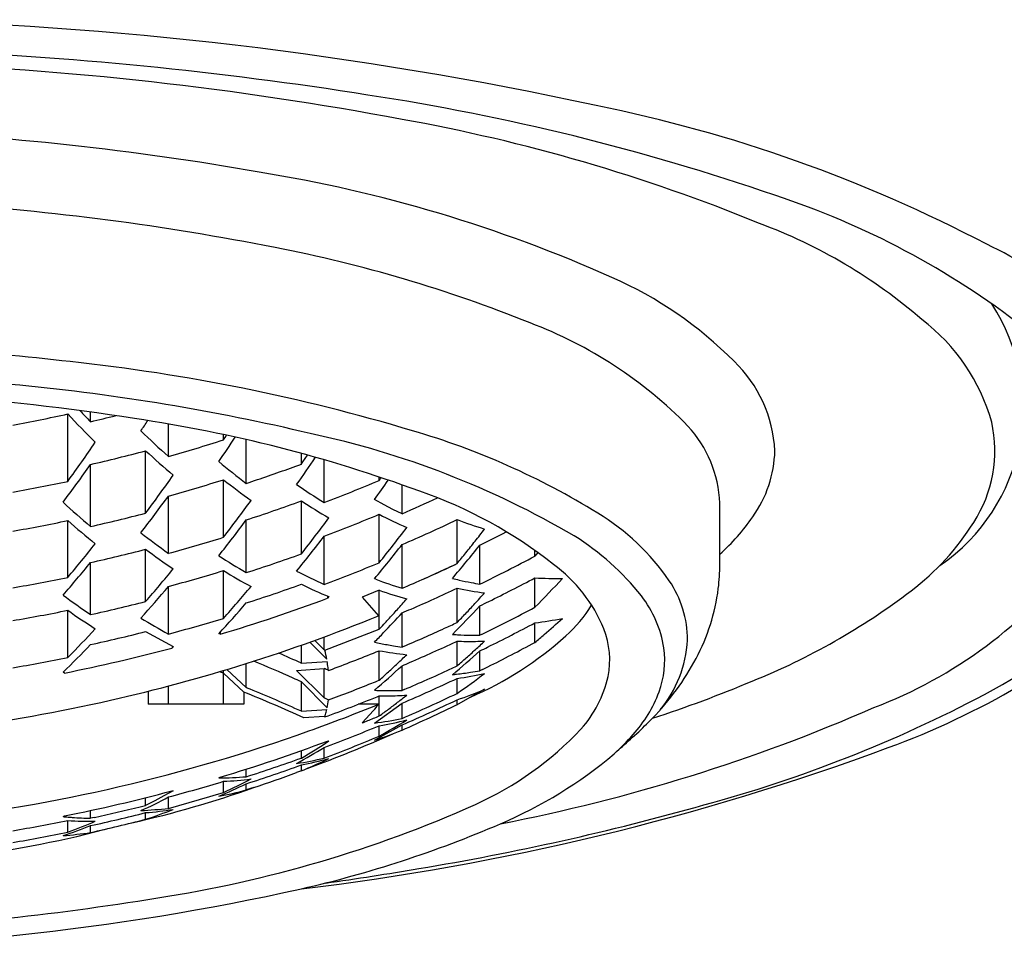
# Model space of a CAD drawing. Units: inches. Extents: x 4549.9 to 4573.2, y 298.3 to 344.1.
# Drawn here: x 4556.1 to 4556.4, y 308.9 to 309.2 of the extents above; entities that cross this region are included whole.
import ezdxf

# ---------------------------------------------------------------- set-up
doc = ezdxf.new("R2010")
doc.units = ezdxf.units.IN
doc.header["$LTSCALE"] = 0.6431102362
doc.header["$MEASUREMENT"] = 0
doc.layers.get('0').update_dxf_attribs({"color": 255, "linetype": 'CONTINUOUS'})

msp = doc.modelspace()

# ---------------------------------------------------------------- linework, layer by layer
for p, q in [((4556.067435276462, 309.0489853417539), (4556.067435276462, 309.0730699945539)), ((4556.075589086761, 309.0703071355539), (4556.075589086761, 309.0737404467536)), ((4556.103427936461, 309.0578835591539), (4556.103427936461, 309.0695041836355)), ((4556.123112975762, 309.0638096994253), (4556.123112975762, 309.0657163841761)), ((4556.131266786061, 309.0482486700849), (4556.131266786061, 309.0639104525259)), ((4556.095274126162, 309.0376089172728), (4556.095274126162, 309.0599206704539)), ((4556.150951825462, 309.0551591752539), (4556.150951825462, 309.0589661936136)), ((4556.159105635761, 309.0413931023576), (4556.159105635761, 309.0566716952129)), ((4556.075589086761, 309.0328380009539), (4556.075589086761, 309.0550338324539)), ((4556.123112975762, 309.0289655602905), (4556.123112975762, 309.0495726392539)), ((4556.178790675162, 309.0493262167907), (4556.178790675162, 309.0505206632021)), ((4556.186944485361, 309.0373470869539), (4556.186944485361, 309.0477135483563)), ((4556.103427936461, 309.0232354475863), (4556.103427936461, 309.0437340057539)), ((4556.150951825462, 309.0230321988303), (4556.150951825462, 309.0419968799539)), ((4556.180595756461, 309.0405826464539), (4556.177101965762, 309.0424465999539)), ((4556.183664400662, 309.0389404931539), (4556.180595756461, 309.0405826464539)), ((4556.186944485361, 309.0373470869539), (4556.183664400662, 309.0389404931539)), ((4556.300568066861, 309.0192836263539), (4556.300568066861, 309.0412173275539)), ((4556.067435276462, 309.0146335218292), (4556.067435276462, 309.0349635126539)), ((4556.131266786061, 309.0163248289276), (4556.131266786061, 309.0351779551539)), ((4556.178790675162, 309.0198741894634), (4556.178790675162, 309.0372104185539)), ((4556.206629524761, 309.0195649094539), (4556.206629524761, 309.0352777705539)), ((4556.206629524761, 309.0195649094539), (4556.206629524761, 309.0352777705539)), ((4556.159105635761, 309.0121289470474), (4556.159105635761, 309.0293664340539)), ((4556.095274126162, 309.0059858483021), (4556.095274126162, 309.0246700819539)), ((4556.186944485361, 309.0107230363539), (4556.186944485361, 309.0263450490539)), ((4556.214783335061, 309.0122180844539), (4556.214783335061, 309.0262080917539)), ((4556.234468374461, 309.0222551540539), (4556.234468374461, 309.0242221064373)), ((4556.235496492491, 309.0234831391625), (4556.234468374461, 309.0222551540539)), ((4556.075589086761, 309.0013338522324), (4556.075589086761, 309.0199503979539)), ((4556.123112975762, 308.9999801142778), (4556.123112975762, 309.0170622407539)), ((4556.1775865462, 309.0139576062736), (4556.177103431276, 309.0141416016095)), ((4556.234468374461, 309.0039393219539), (4556.234468374461, 309.0144754072539)), ((4556.103427936461, 308.9943855334539), (4556.103427936461, 309.0113930052539)), ((4556.17879067507, 309.0100082741758), (4556.172657604588, 309.0075259705562)), ((4556.178790675162, 308.9961269107539), (4556.178790675162, 309.0100082741539)), ((4556.206629524761, 308.9984846349539), (4556.206629524761, 309.0107270715539)), ((4556.160309726762, 309.0077510828539), (4556.160309726762, 309.0071881699539)), ((4556.160794345162, 309.0077510828539), (4556.160309726762, 309.0071881699539)), ((4556.172657604588, 309.0075259705562), (4556.178477778582, 309.0008684030122)), ((4556.067435276462, 308.9859643471086), (4556.067435276462, 309.0028701378539)), ((4556.214783335061, 308.9939245457539), (4556.214783335061, 309.0044606310539)), ((4556.186944485361, 308.9897095737539), (4556.186944485361, 309.0019227129539)), ((4556.159398286272, 308.9885910515622), (4556.178790675087, 308.9961269108505)), ((4556.234468374461, 308.9913697942539), (4556.234468374461, 308.9983805287539)), ((4556.095274126162, 308.9952377550539), (4556.105116645861, 308.9898788497539)), ((4556.121908884761, 308.9942700613539), (4556.121424266361, 308.9945034133539)), ((4556.121908884761, 308.9950328984539), (4556.121908884761, 308.9942700613539)), ((4556.159105635559, 308.9887313243508), (4556.155755430867, 308.992113132483)), ((4556.159105635761, 308.9887313241468), (4556.159105635761, 308.9933386550648)), ((4556.215319247262, 308.9941889825539), (4556.214783335061, 308.9939245457539)), ((4556.215320841461, 308.994186022054), (4556.214783335061, 308.9939245457539)), ((4556.105116645861, 308.9898788497539), (4556.104632027462, 308.9893716583539)), ((4556.150951825462, 308.983940688154), (4556.150951825462, 308.9903946881384)), ((4556.160054026423, 308.985337473452), (4556.153972004884, 308.9914698185564)), ((4556.159398286261, 308.9885910515539), (4556.159105635761, 308.9887313242539)), ((4556.187382686261, 308.9898981402539), (4556.186944485361, 308.9897095737539)), ((4556.187383589761, 308.9898962197539), (4556.186944485361, 308.9897095737539)), ((4556.206163983361, 308.9916011720539), (4556.206629524761, 308.9918153649539)), ((4556.206165280762, 308.9915986554539), (4556.206629524761, 308.9918153649539)), ((4556.206629524761, 308.9829856309539), (4556.206629524761, 308.9918153649539)), ((4556.178790675162, 308.9778673045539), (4556.178790675162, 308.9884033899539)), ((4556.214783335061, 308.9812612958539), (4556.214783335061, 308.9883434591539)), ((4556.131266786124, 308.9751963428847), (4556.124304217386, 308.9816735369665)), ((4556.131266786061, 308.9751963428539), (4556.131266786061, 308.9838213393342)), ((4556.149263115992, 308.9813725998892), (4556.159105635697, 308.9820620543349)), ((4556.150502017661, 308.984141917354), (4556.150951825462, 308.983940688154)), ((4556.150503536961, 308.9841449377539), (4556.150951825462, 308.983940688154)), ((4556.150951825472, 308.9839406881494), (4556.160186590304, 308.9845520742819)), ((4556.159105635761, 308.9715259689539), (4556.159105635761, 308.9820620542539)), ((4556.160619364261, 308.9813338849539), (4556.162033252562, 308.9818670604539)), ((4556.160619364261, 308.9813338849539), (4556.162035772261, 308.9818609590539)), ((4556.186944485361, 308.9741812723539), (4556.186944485361, 308.9830403037539)), ((4556.215753701461, 308.9817445381539), (4556.214783335061, 308.9812612958539)), ((4556.215756440962, 308.9817395074539), (4556.214783335061, 308.9812612958539)), ((4556.066231185461, 308.9804151289539), (4556.065746567061, 308.9806939838539)), ((4556.123112975762, 308.9692367422539), (4556.123112975762, 308.981315199647)), ((4556.130359384061, 308.9736167114372), (4556.123112975813, 308.9803384283387)), ((4556.159105635808, 308.9715259690037), (4556.149263115992, 308.9813725998892)), ((4556.206635629462, 308.9731256267539), (4556.206635629462, 308.9784849363539)), ((4556.103427936461, 308.9692367422539), (4556.103427936461, 308.9757748384283)), ((4556.150951825462, 308.9667353328539), (4556.150951825462, 308.9772714181539)), ((4556.160186590282, 308.9679973000344), (4556.150951825505, 308.9772714181975)), ((4556.187764938561, 308.9745365673539), (4556.186944485361, 308.9741812723539)), ((4556.187766934461, 308.9745323467539), (4556.186944485361, 308.9741812723539)), ((4556.216478149161, 308.9746053758539), (4556.206966592988, 308.9693244517632)), ((4556.096181528162, 308.9739139069359), (4556.096181528162, 308.9692367422539)), ((4556.130359384061, 308.9736167115539), (4556.130359384061, 308.9692367422539)), ((4556.178035252561, 308.9719487402539), (4556.178790675162, 308.9722522855539)), ((4556.178036937661, 308.9719449945539), (4556.178790675162, 308.9722522855539)), ((4556.178790675162, 308.9650614782539), (4556.178790675162, 308.9722522855539)), ((4556.206635629462, 308.9691625001539), (4556.206635629462, 308.9708680189539)), ((4556.130359384061, 308.9692367422539), (4556.096181528162, 308.9692367422539)), ((4556.150951825497, 308.9667353328016), (4556.160054026467, 308.9673396319597)), ((4556.178477778662, 308.9692367422539), (4556.171249344061, 308.9692367422539)), ((4556.17710814266, 308.9625261510433), (4556.186950590061, 308.9696431855134)), ((4556.186950590061, 308.9641929052539), (4556.186950590061, 308.9696431855134)), ((4556.159105635604, 308.9648566990296), (4556.151859227485, 308.9643751043814)), ((4556.159398286261, 308.9647164263539), (4556.159105635761, 308.964856698954)), ((4556.176762796361, 308.9669991545539), (4556.172657604561, 308.9625791746539)), ((4556.177095060846, 308.9564128426787), (4556.186952910502, 308.9618577597934)), ((4556.178796779861, 308.957852919454), (4556.178796779861, 308.9615888942539)), ((4556.186950590061, 308.9599887444539), (4556.186950590061, 308.9618564031539)), ((4556.159111740461, 308.9500089349539), (4556.159111740461, 308.9538482400539)), ((4556.160315831461, 308.9560908790539), (4556.160800449861, 308.956135024354)), ((4556.150957930161, 308.9500033162539), (4556.150957930161, 308.9527083405539)), ((4556.150957930161, 308.9454340255539), (4556.150957930161, 308.9475471552539)), ((4556.121430371061, 308.9428873548539), (4556.121914989461, 308.9431727705539)), ((4556.131272890761, 308.9433485751539), (4556.131272890761, 308.9460583120961)), ((4556.150957930161, 308.9454340255539), (4556.149200542161, 308.9448019269539)), ((4556.150957930161, 308.9454340255539), (4556.150302219761, 308.9451942463539)), ((4556.123119080461, 308.9377047416539), (4556.123119080461, 308.941699991454)), ((4556.131272890761, 308.9386151007539), (4556.131272890761, 308.9408385520539)), ((4556.133971098561, 308.9395038477539), (4556.131272890761, 308.9386151007539)), ((4556.095280230861, 308.9330856111539), (4556.095280230861, 308.9358778283539)), ((4556.101839154061, 308.9364779500539), (4556.098558163561, 308.9347218552539)), ((4556.105122750561, 308.9382627913539), (4556.101839154061, 308.9364779500539)), ((4556.103434041162, 308.9320355061539), (4556.103434041162, 308.9361002050539)), ((4556.104638132161, 308.9382743674539), (4556.105122750561, 308.9382627913539)), ((4556.098558163561, 308.9347218552539), (4556.095280230861, 308.9330856111539)), ((4556.065752671761, 308.9290779253539), (4556.066237290162, 308.9293178380539)), ((4556.075595191462, 308.928472861754), (4556.075595191462, 308.9312888851539)), ((4556.076982555262, 308.9287817593539), (4556.075595191462, 308.928472861754)), ((4556.076984024061, 308.9287757004539), (4556.075595191462, 308.928472861754)), ((4556.095280230861, 308.9281072275539), (4556.095280230861, 308.9304951795539)), ((4556.067441381161, 308.9235126387539), (4556.067441381161, 308.927679028454)), ((4556.075595191462, 308.9233875435539), (4556.075595191462, 308.9258472978539))]:
    msp.add_line(p, q)
for centre, radius, start, end in [((4555.966610277565, 307.8470724328748), 1.3673520153439, 77.76789366817542, 88.7392429894626), ((4555.957527526538, 307.8150548470708), 1.389170574755314, 81.0030884047135, 87.67146327470677), ((4555.960474312879, 307.9692451008755), 1.230216890680758, 79.39192186618003, 87.83215251114135), ((4556.049890935167, 308.367173490282), 0.8294152622542055, 70.97330984384651, 81.34061738146589), ((4556.152720411398, 308.6702135917197), 0.523520247476508, 62.30808384769585, 78.58699360243224), ((4556.074915198396, 308.5556506260917), 0.6327822117168276, 67.72987458117026, 79.80243010468175), ((4555.958303247359, 308.1575711617144), 1.017599825134941, 79.95358880999767, 87.66565884125957), ((4556.054839529313, 308.6583329113546), 0.5077344116964465, 65.9260725624785, 80.82256580002847), ((4556.228100955386, 308.8705261054134), 0.2954968227560008, 52.20715035111379, 71.82194258456624), ((4555.964166428912, 308.2394409566837), 0.9105783832227182, 78.76761862799822, 86.39090988293191), ((4556.248789215676, 308.9636733166035), 0.1894052531012533, 49.09794523212528, 69.62826395477751), ((4556.334232464162, 309.0029395701419), 0.1446817775680877, 35.64156161515803, 64.7237062514585), ((4556.04758963089, 308.6465676321354), 0.4950066515595372, 68.0393153869163, 79.05948483648739), ((4556.205456625443, 308.9927386280537), 0.1409807106035644, 44.70834469307274, 66.37608812442049), ((4556.340916636414, 309.0751035458256), 0.06802566794790989, 304.3120985159333, 33.30782653257942), ((4556.177255607559, 308.959128031943), 0.1566704292356995, 44.41481484641533, 69.27155686513798), ((4556.331115516457, 309.0516004368366), 0.06919927907648167, 15.54609071551783, 52.95331435406296), ((4555.949582649648, 308.0729988853598), 1.025684585678888, 83.3526548785062, 88.78029119286148), ((4555.996053154141, 308.4187437133175), 0.6769125189190146, 73.28810663507645, 83.87197841698791), ((4556.272894778169, 309.0576382649124), 0.04741417740361072, 2.781218233428437, 46.30201023866769), ((4555.946959328959, 308.0443449471342), 1.044118345913399, 84.3230062972289, 90.03964854551563), ((4555.949340575559, 308.1562393403031), 0.9261462988744271, 81.18221212662094, 90.19203299077282), ((4555.976925800463, 308.3205624835111), 0.7662953302594552, 76.62822093641732, 84.50963255744135), ((4555.946671405462, 309.6240852902539), 0.5640937587, 280.3224666043035, 282.3618371199233), ((4556.350032231961, 309.3378436841539), 0.3872546267, 223.135016487602, 225.2246871294018), ((4556.369389966761, 309.3545989804539), 0.4088310263, 223.2930599670364, 224.057422854315), ((4555.947139656261, 309.6203598481539), 0.5648515228000001, 283.1439867156197, 284.0757763045727), ((4556.017011280584, 308.5673552747502), 0.5095305340288211, 69.75843400599412, 81.61512493365962), ((4555.547233175362, 309.4317643584539), 0.6569144796999999, 326.2732124443091, 326.6600414285484), ((4556.351846129396, 309.0599179641857), 0.0470620714573299, 327.0427733940359, 12.5532712937269), ((4556.333918879262, 309.3158548130539), 0.3459438883, 225.9952465341917, 228.2197047510574), ((4556.087809351453, 308.7551791609508), 0.3179025605665878, 59.63561361010629, 77.95560091629895), ((4556.115722356976, 308.8096280818859), 0.2681351317426861, 58.22416233349857, 73.760834025422), ((4556.257248377808, 309.0394274535985), 0.04335665010685866, 2.365989409459213, 42.59820334285909), ((4555.574250355246, 309.4072485145476), 0.609576793762382, 324.0043075071204, 325.6095507345788), ((4555.947673280261, 309.6109157660539), 0.5745468953, 285.7288849761487, 287.7794935396339), ((4555.594322288662, 309.4178457307539), 0.6393289799, 325.5339095428071, 326.4809682585943), ((4555.570052799761, 309.4319266791539), 0.6643691429999999, 326.3523110319773, 326.5250638390705), ((4555.947058354961, 309.6148689346539), 0.5744001138, 282.9302756023769, 284.9535430888888), ((4556.317294523361, 309.2996263503539), 0.3267290464, 227.193501758707, 229.503612261911), ((4556.277839354982, 309.0609835403168), 0.04242661364016052, 324.4200272154593, 358.5891209730758), ((4556.306596954461, 309.2799158019539), 0.2905345555, 230.4053765439906, 232.8808589552858), ((4555.644953851761, 309.4027526793539), 0.6166754720000001, 324.8638865444898, 325.9617778594858), ((4555.619077230162, 309.4180840993539), 0.6438990782999999, 325.692396888998, 326.0373177437731), ((4555.601371818261, 309.3896791453539), 0.580404603, 323.1385050402026, 324.7901725506029), ((4555.948443937162, 309.6008504042539), 0.5820553238, 288.3064146553107, 289.9574217110801), ((4555.948762133961, 309.5999702528539), 0.5811194211999999, 289.9575525281111, 290.3609662378737), ((4555.946683259661, 309.6148552599539), 0.5786102435, 280.0592582982038, 282.0457807675221), ((4555.615942042761, 309.3959516249539), 0.5984720063000001, 323.2194941288231, 324.8226364737983), ((4555.947614917662, 309.6051634171539), 0.5826497068, 285.5108844506868, 287.5301012016973), ((4556.292681516861, 309.2644773138539), 0.273747163, 231.7251218547923, 234.3043117142149), ((4555.949443221361, 309.5903392787539), 0.5876184032, 290.9038201599854, 292.9731666128149), ((4555.695347244761, 309.3890985829539), 0.5935109169, 324.2626757372935, 325.0877058009626), ((4555.672549332061, 309.4025141337539), 0.6172702587, 325.0977259577461, 325.207307572188), ((4556.287193465161, 309.2475860741539), 0.2427386118, 235.3734000963154, 238.151298352854), ((4556.140708384795, 308.8926900498043), 0.1615289992050485, 51.58406139517409, 70.99961096489892), ((4556.292806617761, 309.2893418356539), 0.3361244118, 227.5051580248883, 229.7403886833136), ((4555.650947949762, 309.3724634431539), 0.5592863143, 322.3196000068058, 324.0013688337035), ((4555.665874737061, 309.3801743280539), 0.5765572845, 322.4713751549045, 324.1076864039071), ((4555.948368622761, 309.5949959463539), 0.5889379606, 288.0927352969861, 290.1195770815015), ((4556.275894488661, 309.2332032311539), 0.2284087079, 236.8376282032064, 239.7401900910844), ((4555.950820740061, 309.5791434051539), 0.591014106, 293.5483640542143, 294.9012674390711), ((4555.946640383161, 309.6091495673539), 0.5867546605, 279.9227650692024, 281.8804039520845), ((4556.276881887261, 309.2733596598539), 0.3173335875, 228.6985787238872, 231.0233234844972), ((4555.947041555361, 309.6055646535539), 0.5869755416, 282.6499393053129, 284.6281640435435), ((4555.699942666061, 309.3569300847539), 0.5381123762, 321.5599834165938, 323.2783982072091), ((4555.715210454261, 309.3661320518539), 0.5546062132, 321.783340153208, 323.4583166461957), ((4555.949349113362, 309.5843879042539), 0.593335176, 290.7028351026953, 292.7491984616207), ((4556.266394753861, 309.2065955758539), 0.1906982069, 242.6525083072957, 245.9349921456833), ((4555.950590775062, 309.5733540697539), 0.5958875271999999, 293.3683883144868, 295.447019270218), ((4555.950582236861, 309.5733728853539), 0.5959081861, 293.3684243492842, 295.4469832354206), ((4556.263390897061, 309.1854713615539), 0.1605614156, 249.2973483384154, 253.0092397965198), ((4556.213812823812, 308.9663432701814), 0.08325951164706029, 34.46287768032667, 58.8176141081717), ((4556.250580148002, 309.0788841465391), 0.07502320233929649, 311.7820934495553, 325.4142899557454), ((4556.314074288362, 309.0824492664624), 0.09102769472784054, 307.0640891973658, 328.0769042252194), ((4555.764088138862, 309.3538624013539), 0.5324755006, 321.1538475833823, 322.8734564148131), ((4555.812764143161, 309.3433222147539), 0.5098554329, 321.734782485195, 322.3548478377099), ((4555.951903642262, 309.562370337954), 0.5971395877000001, 296.1186565734026, 297.1331727258224), ((4556.268272624661, 309.2539223021539), 0.2835316492, 231.967246485296, 234.4510806212768), ((4555.947590413061, 309.5956797861539), 0.5932732792000001, 285.2287929988921, 287.2087833228617), ((4555.748468417061, 309.3431205839539), 0.5167829253, 320.8555741478047, 322.6177660028125), ((4555.823003614161, 309.3352668467539), 0.4968271776, 321.1282315271031, 321.7328637446051), ((4556.198954914021, 308.9498392408543), 0.09379391767203134, 38.3092242044543, 58.10784180394822), ((4555.668595012261, 309.3508316763539), 0.5216381738, 319.8706893649759, 321.5784953733011), ((4555.947008940961, 309.5996488136539), 0.593787089, 282.506038642891, 284.4594165720245), ((4556.254997034662, 309.2388170673539), 0.2671522766, 233.282346184309, 235.8729546347973), ((4555.789269552562, 309.3369667269539), 0.5046099276, 320.2266833161546, 322.0068028404064), ((4555.844150615461, 309.3212291751539), 0.4737151596, 319.6070842802073, 321.4804528599855), ((4556.251336040461, 309.2222464397539), 0.2383701652, 236.9753266118871, 239.7542938301361), ((4555.948340402161, 309.5853272205539), 0.5976794865999999, 287.8220078573059, 289.8157644688557), ((4555.832486080962, 309.3276300259539), 0.4846518674, 320.5323780761964, 321.1276006819875), ((4555.952235753161, 309.5514572733539), 0.5997583975999999, 295.9607654118773, 298.0717696865146), ((4556.295884497836, 309.1246677494893), 0.1676219758471406, 290.8731322411266, 322.2732118935259), ((4555.699686558862, 309.3276090575539), 0.4857536014, 318.9024899116886, 320.7012773628073), ((4555.716714634861, 309.3347253513539), 0.5013785790999999, 319.028622560561, 320.7749546206872), ((4555.947544730461, 309.5896698467539), 0.5989187585, 285.0863432479262, 287.0461572132083), ((4556.240596194662, 309.2082769979539), 0.2244223476, 238.4332445940067, 241.3384670334859), ((4556.241409763062, 309.1949340121539), 0.2004785804, 242.6365474544217, 245.7613481459204), ((4555.949324432761, 309.5745251785539), 0.6002436806, 290.4563321494118, 292.4762255436225), ((4555.950573134462, 309.5633029804539), 0.6010124876, 293.1592801753986, 294.8574671166953), ((4555.951022329561, 309.5623269165539), 0.5999380256, 293.9878541652136, 295.2183593499915), ((4555.951046074461, 309.5622762792539), 0.5998820975, 294.8577022103967, 295.2175318882218), ((4556.208948402505, 308.975514781703), 0.05426907881040016, 22.41168342637868, 53.69926299952043), ((4556.230101751979, 309.0192716612614), 0.07046631589735022, 352.9368220440342, 0.009728751967119139), ((4555.946637349962, 309.5996226183539), 0.597331049, 279.7456369662884, 281.6673612693544), ((4556.235783271841, 309.1671726208294), 0.1638953921276768, 249.2013721319497, 252.6632292424564), ((4556.239515508461, 309.1565674016539), 0.1464574255, 256.3450992708095, 257.2990944762128), ((4556.238738005161, 309.1530111470539), 0.1428172474, 257.2897047040026, 259.0848544420813), ((4555.951440063562, 309.5464208859539), 0.6025537461, 296.2528268281848, 298.0157742436845), ((4556.241730280962, 309.1402123924539), 0.1259465154, 266.6945692762028, 271.1740586220963), ((4555.959422261762, 309.275278810254), 0.3863618537, 315.3886827733047, 317.5071988998987), ((4556.251455352865, 308.9922289478829), 0.03757554891998301, 359.9290268773414, 34.3992918816262), ((4555.746801538161, 309.3118537691539), 0.4663250568, 318.0435045721141, 319.8855781224062), ((4555.764656827661, 309.3201337606539), 0.4806133242, 318.2304951845301, 320.0236527466159), ((4555.948277875262, 309.5792325899539), 0.6022069422, 287.6898225495213, 289.6669418656054), ((4556.233066795061, 309.1824590683539), 0.1890666211, 244.2581175009891, 247.5263086929149), ((4556.231566345461, 309.1620988386539), 0.1609869907, 250.8631436146194, 254.5327764276888), ((4555.950554658061, 309.5568603187539), 0.603188081, 293.4095207285847, 295.1212774879762), ((4556.234939206161, 309.1478190196539), 0.1399844288, 258.3323428014858, 262.4192723908946), ((4556.238225060862, 309.150406448554), 0.1401625431, 259.089126899888, 260.3722239569831), ((4556.227533705909, 309.019883413898), 0.07309067749089453, 332.0443958764224, 352.7084449877001), ((4556.220751755602, 309.204493386282), 0.2446621753109457, 291.9427841996514, 307.2773968282777), ((4556.230196620862, 309.2301343875539), 0.2761397736, 233.4494381421999, 235.9519002357773), ((4555.948200728561, 309.5741762084539), 0.6053640747, 286.6753395520007, 290.5107143578194), ((4555.858666632461, 309.2971760364539), 0.4394468819, 318.0138044205933, 318.6656150678001), ((4555.907836611561, 309.2863828013539), 0.4149275156, 317.3452272969971, 318.0586821058147), ((4556.240160816497, 308.982952451408), 0.04093591238257462, 9.093196537507835, 37.69420699159303), ((4556.261840670785, 309.2240015783064), 0.287792206251359, 290.1113898604208, 310.7767925437228), ((4556.304234836397, 309.1441357533337), 0.1940565635975395, 297.9419816052324, 315.5640419822324), ((4555.946622134461, 309.5935485360539), 0.6029069459, 279.6561055845903, 281.5594381444806), ((4556.217521391562, 309.2153755481539), 0.2601622405, 234.767600200098, 237.3801874392985), ((4555.947003284761, 309.5899452848539), 0.6024888928000001, 282.3231039567188, 284.2466852653927), ((4555.793565803661, 309.2978378357539), 0.4466575236, 317.2250212748041, 319.1182912624016), ((4555.867631195762, 309.2891298443539), 0.4274009558, 317.3582442946052, 318.0116494118989), ((4555.950219452161, 309.5576280672539), 0.6040258125, 293.0735291663935, 293.4097662089814), ((4555.928497803961, 309.2708383433539), 0.3910453822, 314.9859466560948, 317.062994139401), ((4555.912317058061, 309.2823233678539), 0.4088817875, 316.6638733392111, 317.3381720030958), ((4555.959739413262, 309.5295985755539), 0.5837955659, 295.9044704916064, 296.2526092057191), ((4555.952269470161, 309.5342762776539), 0.6007441286999999, 295.9684330430963, 298.0179994723148), ((4556.213002588672, 309.0304147614398), 0.04903203104571726, 311.5569926516437, 328.3281192153208), ((4555.948622359917, 309.5635437431927), 0.6078133364259353, 282.7459014885933, 292.2202366787982), ((4556.213502926943, 309.1958374544191), 0.2295634552579838, 238.5085077713879, 241.3474438786866), ((4555.947540629962, 309.5797806936539), 0.6057956305, 284.9114886961072, 286.8472448369221), ((4555.881976251061, 309.2793724551539), 0.4122911391, 316.3659633772161, 317.7051392595979), ((4555.872929187261, 309.2842658365539), 0.4202087959, 317.1523320703146, 317.3567522636163), ((4555.920951213761, 309.2740963160539), 0.3969557861, 316.0274788151938, 316.6723087467104), ((4556.219578395361, 309.1205478175539), 0.123071353, 276.9490428777131, 281.5931406588129), ((4556.034883534961, 309.2291735661539), 0.3104612812, 310.802650107196, 312.4206402995171), ((4555.759618073661, 309.2902316024539), 0.4328198726, 315.3318267414356, 317.2169251572099), ((4555.877336856161, 309.2801750578539), 0.41419531, 316.7027746762038, 317.1525770857995), ((4555.950988121462, 309.5454811903539), 0.6037859529, 293.0492342746858, 294.5841336105207), ((4555.950961195761, 309.5456079201539), 0.6039123974, 294.5814545230824, 295.0464794808945), ((4555.952169683262, 309.527714069554), 0.5999054495, 296.2541318899204, 298.0714309639953), ((4556.230318630394, 308.9850838378321), 0.03087259999203381, 349.0612322502785, 21.11487142175667), ((4555.946978626462, 309.5837834127539), 0.6069411392, 282.2336849200902, 284.1423952312854), ((4555.892963595461, 309.2688968054539), 0.397110198, 315.6854350046871, 316.3659727585057), ((4556.214407438962, 309.1261548370539), 0.1322344403, 265.894700716411, 266.6886225867047), ((4556.214303726762, 309.1241968279539), 0.13027371, 266.6844179786164, 268.7662465771937), ((4556.161384974581, 309.0870964080395), 0.12569217430386, 293.4389109078172, 312.0240818936789), ((4556.214266367461, 309.1223994208539), 0.1284759152, 268.765644508682, 270.2305501590148), ((4556.044573896761, 309.2180386313539), 0.2957003118, 309.9549868023872, 310.7912030991893), ((4556.245467972908, 308.9948387160112), 0.04364381126920523, 320.7154496950363, 356.5106238496118), ((4555.785396787861, 309.2683882893539), 0.4017013968, 314.2592354648846, 316.2536481504102), ((4555.946936425062, 309.5786871892539), 0.6100497504, 281.2768099983152, 284.9808565169971), ((4556.095015605261, 308.9739222185539), 0.06603260009999999, 9.954904566295227, 12.83506921410576), ((4556.208055009161, 309.1352531628539), 0.1470705692, 257.850461512704, 258.7342206552071), ((4556.207592343461, 309.1329570757539), 0.1447283377, 258.7362737924245, 260.5627744672236), ((4556.206899143262, 309.1286017921539), 0.1403183406, 260.5504004934179, 261.8242558275116), ((4555.950537399762, 309.5398403077539), 0.6049086897, 293.3004146859165, 294.9981629402047), ((4556.211091784061, 309.1215907012539), 0.1298520299, 268.0306894492053, 269.4758780647919), ((4556.211074387561, 309.1196297840539), 0.1278910356, 269.4756353486811, 272.4188938923151), ((4555.993271009462, 309.2296463800539), 0.3261350188, 311.6268169460991, 312.4026438449179), ((4555.986709372061, 309.2368157833539), 0.3358538314, 312.4044661657884, 313.1660532779989), ((4555.951643419861, 309.5287742295539), 0.6010890388, 295.9618083903139, 296.2544187156769), ((4555.952417171661, 309.5164121559539), 0.5960053377000001, 296.4206795443109, 298.2445604431174), ((4556.247899232708, 308.9850536508374), 0.03297367700245949, 339.8225340388549, 7.612913208199184), ((4555.946622132162, 309.5836600283539), 0.6097835215999999, 279.5456735045892, 281.4273148118679), ((4555.949662761362, 308.5427397126539), 0.484949059, 65.47611181515983, 66.53242124648705), ((4555.949264654361, 309.5514847825539), 0.6080648395, 290.4821272483842, 292.1770346284936), ((4556.203769459361, 309.1275856989539), 0.1414059928, 259.8255483509041, 263.8552194575913), ((4555.941331632162, 309.2437013895539), 0.3564515405, 313.202504512508, 313.9306616998022), ((4556.008676312262, 309.2169266254539), 0.3077829897, 309.6184225223838, 312.0400934131799), ((4555.999598627262, 309.2225421799539), 0.3166214344, 310.8344150991023, 311.624887358109), ((4556.207860044322, 309.0306963451794), 0.09553817012687581, 315.9244163691988, 331.8474366108479), ((4555.949441517461, 308.5355702115539), 0.485496028, 65.85637128830314, 67.66974899117693), ((4555.950392873961, 308.5462495644539), 0.4832116961, 64.2108342011827, 64.41000858957888), ((4556.100141864461, 308.9748084855539), 0.0608301457, 8.185554521997027, 9.217168662999592), ((4556.103438486762, 308.9752670860539), 0.0575018157, 6.056332604696734, 8.200941901200014), ((4555.964031896261, 309.2233362327539), 0.3277684486, 310.546335516889, 312.8508062984916), ((4555.948166655061, 309.2364382533539), 0.3464780466, 312.4609854296945, 313.2008306046167), ((4555.950126147562, 309.5407890566539), 0.6059427336, 293.0059220453218, 293.3006446744957), ((4555.950592777462, 309.5290340542539), 0.6030951204999999, 293.1575990390232, 294.8504929923988), ((4555.951032917162, 309.5280780623539), 0.6020426767, 294.8507186769909, 295.1221190039071), ((4555.951730090362, 309.5177742380539), 0.5975308747, 296.2227619909216, 296.4215661745766), ((4555.948569772961, 308.5248197143539), 0.4878141331, 69.0344363460128, 69.21507838270652), ((4555.949816903762, 308.5364127418539), 0.4845736572, 65.47589391211022, 65.85612679559017), ((4555.954771660961, 309.2292359423539), 0.3367056738, 311.7073344016098, 312.4591876808138), ((4555.950745387761, 309.5218586306539), 0.6006120174, 293.1583828562495, 295.2170918424458), ((4556.191777360162, 309.1057708194539), 0.1266180779, 275.9673601450885, 276.6549225013122), ((4556.191823351762, 309.1053829563539), 0.1262274982, 276.6545899850166, 278.9610021605954), ((4556.188638434862, 309.1035354327539), 0.1263389318, 278.1897501959003, 282.7303546698245), ((4556.057492753162, 309.1879242478539), 0.2615020398, 304.7769659664049, 307.4428652767851), ((4556.191860485761, 309.1051362825539), 0.1259780511, 278.9617942876991, 280.4838910376915), ((4556.220244028038, 308.9881235399167), 0.04135488071444601, 317.8231499188066, 347.5748517584894), ((4555.948970818062, 308.5239049737539), 0.486719344, 67.8352828143019, 68.00410178722156), ((4555.949349771361, 308.5248250606539), 0.4857242807, 65.47725061019077, 67.83573437288283), ((4555.949292991161, 309.5408767616539), 0.6079875483, 290.3395755007195, 291.9032239512802), ((4555.949625273961, 309.5400453734539), 0.6070922189, 291.9033979830816, 292.177698632804), ((4556.164305822162, 309.0971747854539), 0.1332111551, 288.5277992104128, 293.0572894816138), ((4556.133475916254, 309.4019331713061), 0.4604680921803038, 288.0953324656791, 292.835471562417), ((4555.949479116862, 308.5231839416539), 0.4853940164, 65.35846209080741, 68.12108785631155), ((4555.950392873961, 308.5357134789539), 0.4832116963, 64.2108342011827, 64.41000858951386), ((4555.949238616212, 309.534250865028), 0.6070721240532905, 290.2541902821949, 292.1410634280522), ((4556.183290904862, 309.1079748933539), 0.1338466762, 267.3497543554957, 268.1023467645018), ((4556.180008218062, 309.1039195155539), 0.1316728593, 269.4701940500985, 270.8896745664235), ((4556.183241552862, 309.1062258749539), 0.132096983, 268.0986198530915, 270.1764181589043), ((4556.180034749262, 309.1022282081539), 0.1299813438, 270.8895569101122, 273.7929647685961), ((4556.183247604961, 309.1046411675539), 0.1305122645, 270.1759033658763, 271.6231730050114), ((4556.011717962561, 309.1952268599539), 0.2844155217, 307.6268742772877, 308.4645909315789), ((4555.951034373661, 309.5102583800539), 0.5948475407, 293.3656062760996, 295.4494631686641), ((4555.951103265961, 309.5030696523539), 0.5903688402, 293.5466381952377, 295.6476185377077), ((4556.233069452491, 308.9910049072921), 0.04894836065656632, 318.2259452648834, 339.2714397445071), ((4556.165512573594, 309.4092220355233), 0.4932446567965083, 285.2003832117989, 297.7488025851949), ((4555.946239068861, 309.5721691835539), 0.616752193599992, 272.1585107662122, 282.7850632822764), ((4555.949132987505, 309.530552267833), 0.6063614042195412, 289.7103061959903, 292.2241610143031), ((4556.124282223861, 308.9748812946539), 0.0365581528, 345.2617449864003, 348.0948448228033), ((4556.121527537762, 308.9754051488539), 0.0393624005, 349.1524728235997, 353.278148960597), ((4556.144783423361, 308.9932855154539), 0.041396293, 320.5805263409964, 324.4832971611886), ((4556.020580926061, 309.1836141604539), 0.2698067441, 306.3714020375991, 306.7670820226193), ((4556.016801700562, 309.1886479883539), 0.2761013265, 306.7700659262094, 307.6248350979981), ((4555.951095066562, 309.4918030423539), 0.5817680944, 293.9164781712594, 296.0922087226066), ((4556.101477639641, 309.5496103838901), 0.6346643650969537, 280.9565600356109, 293.6042642764531), ((4556.125317832061, 308.9746155396539), 0.0354890096, 343.8033702944024, 345.2513293834929), ((4555.949641606761, 309.5224071047539), 0.6026138422, 291.9295857903813, 292.3496990102851), ((4556.160559458562, 309.0901429148539), 0.1286852647, 277.3885909872983, 281.8336523200915), ((4556.022904695461, 309.1804616911539), 0.2658903728, 305.8934070132901, 306.3710556162799), ((4556.132670512137, 309.1076774756968), 0.2031268286283119, 310.6447269630888, 315.0774293931839), ((4555.949317148511, 309.5162715116225), 0.6002780249295603, 290.4564733327013, 292.4755351859047), ((4555.949508662661, 309.5227367851539), 0.6029693184, 291.7207615362956, 291.9296048022981), ((4556.157268959348, 309.0888748347815), 0.1290936006472241, 279.5995688881499, 284.0639430388603), ((4556.07270770637, 309.1492037965928), 0.2187922523676012, 299.0049358627351, 301.9967156232967), ((4556.163687528735, 309.0425034547873), 0.1198019604716418, 294.4372686898865, 316.7104634873261), ((4555.946237357594, 309.5404944848539), 0.6167097244000385, 276.5126393401816, 289.652036255714), ((4556.000798788889, 309.3667696719659), 0.4471689488375491, 289.8966804663861, 294.1381258571913), ((4555.949458792563, 309.5047704817436), 0.5930554209844462, 290.7023522473984, 292.7496810167872), ((4556.135533808561, 309.086329001154), 0.1364021478, 287.739903465706, 292.1430160831176), ((4556.210273639987, 309.0100360950532), 0.07863372464473725, 311.901881150385, 318.9498083926559), ((4555.948409146142, 309.5224775178648), 0.6047299132035078, 286.6733276913798, 290.5127260348681), ((4556.042308914344, 309.1413955997101), 0.2209454962270605, 298.9536990303266, 301.9142828728726), ((4556.031161503138, 309.1532640060668), 0.2359366269800958, 300.5139628169761, 303.3303256171289), ((4556.042966372108, 309.8132054300464), 0.9163337209360998, 276.7720726681112, 290.2947845040289), ((4555.948356499111, 309.5168659362093), 0.6019805393583993, 287.689450557875, 289.6673135368476), ((4556.12887371509, 309.0772749159348), 0.1308088991368689, 278.9700605106321, 283.3654835699342), ((4556.079043127879, 309.1174324135097), 0.1864274235369825, 292.6904501981014, 296.0112567734022), ((4556.125469355597, 309.0765481658433), 0.1314949739209038, 281.1767849637976, 285.5861977529082), ((4556.159433808394, 309.0741356031049), 0.1603730814829182, 293.0032479154033, 310.1260778295455), ((4555.948332146462, 309.5098763528585), 0.5977217870367404, 287.8221502218776, 289.8157665766697), ((4556.082370164228, 309.1097954248139), 0.1780981504679953, 292.650704357551, 293.3579856833089), ((4556.120106068929, 309.0763993386914), 0.133518551482677, 270.5682968513828, 274.7975356766987), ((4555.948478532261, 309.4981374002539), 0.5886246157, 288.3685892518818, 289.9382264979046), ((4556.007993138356, 309.2924972029671), 0.374799620238692, 282.6902912851469, 289.6407095807083), ((4555.947533134395, 309.521541225907), 0.6058434464679076, 284.9116155244741, 286.8472193620311), ((4556.04831320783, 309.1101647448115), 0.1885568045598278, 292.8159752014851, 296.1020839876271), ((4556.116873841894, 309.074202523998), 0.1326496292319054, 272.698523459622, 276.965985669214), ((4556.039460036036, 309.1207262155818), 0.201235423404697, 294.5651217433749, 297.6867771067167), ((4555.947046559962, 309.5271438721539), 0.6095919924000001, 281.2754187820774, 284.9822477330913), ((4556.049953665104, 309.0324918227089), 0.110233817757569, 293.3200155103607, 299.0225616322851), ((4555.947600785927, 309.5101388950908), 0.5987382831734441, 285.0860481332908, 287.0464528910697), ((4556.09679913366, 309.0665609078283), 0.132508752452719, 280.7126673067342, 285.0796816031643), ((4555.947019873762, 309.5214838021539), 0.6067895634, 282.3676137884181, 283.9466429021853), ((4555.947162398861, 309.5209045029539), 0.6061929905, 283.9467656001173, 284.142895209083), ((4556.03222926486, 309.3394384295387), 0.4445310230597622, 278.7149006038513, 294.0300389552297), ((4556.038888603785, 309.8403180257487), 0.9425034315527139, 279.4082179292363, 285.757390734252), ((4556.079569223161, 309.0726613700539), 0.144246673, 264.5035433454053, 265.2196020049071), ((4556.079485207962, 309.0716617018539), 0.1432434807, 265.2197674534096, 265.8099121563009), ((4556.079378652162, 309.0701452445539), 0.1417232912, 265.8080807755973, 267.1370897488724), ((4555.947000167934, 309.514491775403), 0.6025271786608152, 282.3232061885556, 284.2466655927691), ((4556.088005508646, 309.0655591439085), 0.1344120584426221, 272.3818336251118, 276.5912433842154), ((4556.084784153961, 309.0632930618924), 0.133212030927631, 274.5191481528844, 278.7821744293448), ((4556.041496585429, 309.093300098507), 0.1737278478820738, 288.0342604810659, 291.4839420292782), ((4555.94662219006, 309.5254057547633), 0.6098151492729554, 279.5462646129798, 281.4272937790911), ((4556.010386515304, 309.0902048885386), 0.1768207823243613, 288.247368473051, 291.6406432161262), ((4556.075906733075, 309.0666870376729), 0.1392655334605238, 266.5150880380837, 270.5665952436937), ((4556.003771296711, 309.0978830676844), 0.1856311561654329, 290.059295334039, 293.3292523557824), ((4556.079295671962, 309.0684218996539), 0.1399979527, 267.1357808408019, 268.4853592189152), ((4555.947050427367, 309.5029383868886), 0.593635356415029, 282.5057889934062, 284.4596662554275), ((4556.059032979318, 309.3047976994436), 0.4119348200131142, 282.9032721165254, 293.3201410671554), ((4555.994862125438, 309.2425989147267), 0.329420164298491, 275.8105052756673, 285.0321244846517), ((4555.946647651182, 309.514087376369), 0.6028014979339975, 279.6559392958705, 281.5596048305743), ((4556.055645476219, 309.0558823800213), 0.1339883309424232, 274.3261249487669, 278.5626892298935), ((4555.989711149026, 310.1115279441605), 1.218111323444181, 278.0148032115494, 279.6049232606357), ((4555.953357679871, 309.7947416123308), 0.9131272238068814, 269.5532321834747, 282.5016596796288), ((4555.952212552464, 309.7859878383252), 0.898121535000415, 272.086140135653, 279.4442681777226)]:
    msp.add_arc(centre, radius, start, end)

doc.saveas('drawing.dxf')
